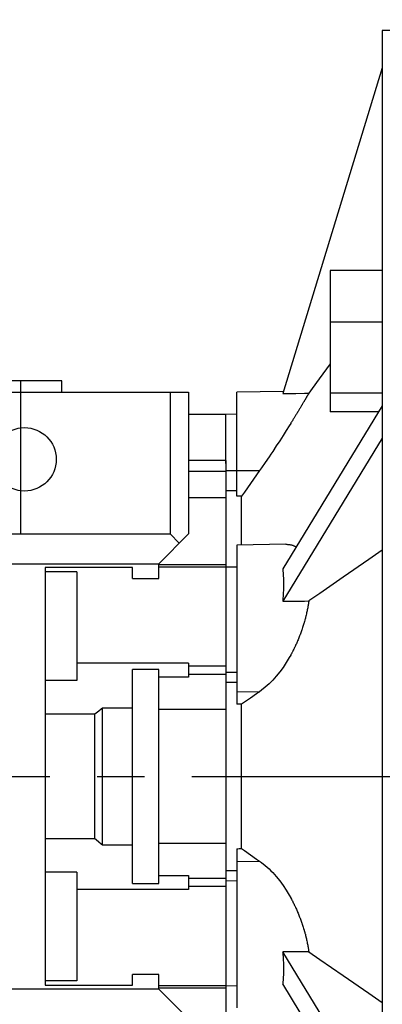
# Model space of a CAD drawing. Extents: x -1353 to -185, y 49 to 882.
# Drawn here: x -672 to -623, y 627 to 759 of the extents above; entities that cross this region are included whole.
import ezdxf

# ---------------------------------------------------------------- set-up
doc = ezdxf.new("R2010")
doc.units = 0
doc.header["$MEASUREMENT"] = 0
doc.linetypes.add('CENTER', pattern=[50.800000000000004, 31.75, -6.35, 6.35, -6.35])
doc.layers.add('CENTER', color=1, linetype='CENTER')
doc.styles.add('MX_NOTE_STANDARD', font='txt.shx', dxfattribs={"height": 3.15, "bigfont": 'extfont.shx'})
doc.dimstyles.new('MXDIMSTYLE', dxfattribs={"dimtxt": 3.15, "dimasz": 2.5, "dimexe": 1.5, "dimexo": 1, "dimgap": 1, "dimtad": 1, "dimdec": 4, "dimdsep": 46, "dimtxsty": 'MX_NOTE_STANDARD', "dimcen": 2.5, "dimadec": 0, "dimazin": 0, "dimtfac": 1, "dimtdec": 4, "dimtmove": 2, "dimatfit": 3, "dimfxl": 1, "dimtolj": 1, "dimarcsym": 0})

# ---------------------------------------------------------------- blocks, each defined once
blk = doc.blocks.new('*D33')
at = {"color": 3, "linetype": 'Continuous', "lineweight": -2}
for p, q in [((-793.2962484986739, 713.1192197551117), (-793.2962484986739, 774.6)), ((-340.4962484986733, 737.834391808046), (-340.4962484986733, 774.6)), ((-787.2962484986739, 771.6), (-346.4962484986733, 771.6))]:
    blk.add_line(p, q, dxfattribs=at)
at = {"color": 3, "linetype": 'Continuous'}
for points in [[(-787.2962484986739, 772.6), (-787.2962484986739, 770.6), (-793.2962484986739, 771.6)], [(-346.4962484986733, 772.6), (-346.4962484986733, 770.6), (-340.4962484986733, 771.6)]]:
    blk.add_solid(points, dxfattribs=at)
at = {"layer": 'DEFPOINTS', "color": 0, "linetype": 'Continuous'}
for p in [(-340.4962484986733, 771.6), (-340.4962484986733, 734.234391808046), (-793.2962484986739, 709.5192197551116)]:
    blk.add_point(p, dxfattribs=at)
at = {"color": 3, "linetype": 'Continuous', "insert": (-566.8962484986736, 778.8000000000001), "char_height": 7.199999999999999, "attachment_point": 5}
blk.add_mtext('\\A1;453', dxfattribs=at)

msp = doc.modelspace()

# ---------------------------------------------------------------- linework, layer by layer
for p, q in [((-623.2962484986737, 758.0142197551115), (-623.2962484986737, 558.0142197551116)), ((-612.2962484986737, 758.0142197551115), (-623.2962484986737, 758.0142197551115)), ((-623.2962484986737, 753.0142197551115), (-636.6541137760834, 709.3226111351373)), ((-630.2962484986737, 725.8310473120303), (-630.2962484986737, 706.8700110939733)), ((-623.2962484986737, 725.8310473120303), (-630.2962484986737, 725.8310473120303)), ((-623.2962484986737, 718.8908263741446), (-630.2962484986737, 718.8908263741446)), ((-666.2962484986737, 711.0192197551116), (-776.2962484986739, 711.0192197551116)), ((-671.8551056604043, 711.0192197551116), (-671.8551056604043, 690.5192197551116)), ((-666.2962484986737, 709.5192197551116), (-666.2962484986737, 711.0192197551116)), ((-685.2962484986737, 709.5192197551116), (-649.2962484986737, 709.5192197551116)), ((-651.7711224986737, 709.5192197551116), (-651.7711224986737, 690.5192197551116)), ((-649.2962484986737, 709.5192197551116), (-649.2962484986737, 690.5192197551116)), ((-636.5622651853606, 709.6230343386069), (-642.7962484986737, 709.5142197551115)), ((-642.7962484986737, 695.5741718317583), (-642.7962484986737, 709.5142197551115)), ((-623.2962484986737, 709.4103082651161), (-630.2962484986737, 709.4103082651161)), ((-623.2962484986737, 707.6792832645726), (-636.6541137760834, 685.8334789545856)), ((-644.2962484986737, 706.5442197551117), (-649.2962484986737, 706.5442197551117)), ((-642.7962484986737, 706.5704023525038), (-644.2962484986737, 706.5442197551117)), ((-644.2962484986737, 699.976916663963), (-644.2962484986737, 706.5442197551117)), ((-623.7910871630794, 706.8700110939733), (-630.2962484986737, 706.8700110939733)), ((-623.2962484986737, 703.3491562456504), (-636.6541137760834, 681.5033519356634)), ((-644.2962484986737, 700.3683635256882), (-649.2962484986737, 700.3683635256882)), ((-644.2962484986737, 700.3683635256882), (-644.2962484986737, 698.8724105684973)), ((-644.2962484986737, 698.8724105684973), (-649.2962484986737, 698.8724105684973)), ((-644.2962484986737, 699.0142197551115), (-639.7623681251024, 699.0142197551115)), ((-644.2962484986737, 698.8724105684973), (-644.2962484986737, 695.3474607536987)), ((-642.186354226813, 689.0248428535549), (-642.186354226813, 695.5711941545719)), ((-644.2962484986737, 695.3770413948716), (-649.2962484986737, 695.3770413948716)), ((-644.2962484986737, 695.3474607536987), (-644.2962484986737, 686.3958039146282)), ((-687.2962484986737, 690.5192197551116), (-651.7711224986737, 690.5192197551116)), ((-653.2962484986737, 686.5192197551116), (-649.2962484986737, 690.5192197551116)), ((-651.7711224986737, 690.5192197551116), (-650.5336854986734, 689.2817827551116)), ((-636.2207074087643, 689.1289962517742), (-642.7962484986737, 689.0142197551115)), ((-642.7962484986737, 689.0142197551115), (-642.7962484986737, 667.7009290536985)), ((-687.2962484986737, 686.5192197551116), (-653.2962484986737, 686.5192197551116)), ((-653.2962484986737, 684.5556880448453), (-653.2962484986737, 686.5192197551116)), ((-644.2962484986737, 686.3958039146282), (-653.2962484986737, 686.3958039146282)), ((-644.2962484986737, 686.4660709881759), (-644.2962484986737, 672.5406522741227)), ((-656.7962484986737, 686.0192197551116), (-668.5462484986737, 686.0192197551116)), ((-668.5462484986737, 686.0192197551116), (-668.5462484986737, 630.0192197551116)), ((-664.2962484986737, 685.4234086826739), (-668.5462484986737, 685.4234086826739)), ((-664.2962484986737, 685.4234086826739), (-664.2962484986737, 670.8702211430923)), ((-656.7962484986737, 684.5556880448453), (-656.7962484986737, 686.0192197551116)), ((-644.2962484986737, 686.0442197551117), (-653.2962484986737, 686.0442197551117)), ((-642.7962484986737, 686.0704023525038), (-644.2962484986737, 686.0442197551117)), ((-656.7962484986737, 684.5556880448453), (-653.2962484986737, 684.5556880448453)), ((-649.2962484986737, 673.198241226683), (-664.2962484986737, 673.198241226683)), ((-649.2962484986737, 673.198241226683), (-649.2962484986737, 671.3166430884064)), ((-653.2962484986737, 672.3702211430923), (-656.7962484986737, 672.3702211430923)), ((-656.7962484986737, 643.6682183671312), (-656.7962484986737, 672.3702211430923)), ((-653.2962484986737, 643.6682183671312), (-653.2962484986737, 672.3702211430923)), ((-644.2962484986737, 672.7825455006284), (-649.2962484986737, 672.7825455006284)), ((-644.2962484986737, 672.7825455006284), (-644.2962484986737, 671.6874319302317)), ((-644.2962484986737, 671.9930484646147), (-642.7962484986737, 671.970373670136)), ((-664.2962484986737, 670.8702211430923), (-668.5462484986737, 670.8702211430923)), ((-649.2962484986737, 671.3166430884064), (-653.2962484986737, 671.3166430884064)), ((-644.2962484986737, 671.6874319302317), (-649.2962484986737, 671.6874319302317)), ((-644.2962484986737, 671.6874319302317), (-644.2962484986737, 666.9006092708837)), ((-642.7962484986737, 669.4209530153751), (-639.7623681251024, 669.3750912727457)), ((-656.7962484986737, 667.184086459748), (-660.8462484986736, 667.184086459748)), ((-660.8462484986736, 648.8543530504755), (-660.8462484986736, 667.184086459748)), ((-644.2962484986737, 667.0004575712869), (-653.2962484986737, 667.0004575712869)), ((-644.2962484986737, 667.0004575712869), (-644.2962484986737, 649.1378300468477)), ((-642.186354226813, 648.3382187799634), (-642.186354226813, 667.6902207302596)), ((-661.8462484986736, 666.3614919920217), (-668.5462484986737, 666.3614919920217)), ((-661.8462484986736, 649.6769475182018), (-661.8462484986736, 666.3614919920217)), ((-668.5462484986737, 649.6769475182018), (-661.8462484986736, 649.6769475182018)), ((-660.8462484986736, 648.8543530504755), (-656.7962484986737, 648.8543530504755)), ((-644.2962484986737, 649.0379821983322), (-653.2962484986737, 649.0379821983322)), ((-644.2962484986737, 649.1378300468477), (-644.2962484986737, 644.3510075799916)), ((-644.2962484986737, 649.0379821983322), (-644.2962484986737, 643.2558940095948)), ((-642.7962484986737, 648.3275104565248), (-642.7962484986737, 627.0142197551115)), ((-642.7962484986737, 646.6074864948482), (-639.7623681251024, 646.6533482374775)), ((-664.2962484986737, 645.1682183671312), (-668.5462484986737, 645.1682183671312)), ((-664.2962484986737, 645.1682183671312), (-664.2962484986737, 630.6150308275496)), ((-653.2962484986737, 644.7217964218175), (-649.2962484986737, 644.7217964218175)), ((-649.2962484986737, 644.7217964218175), (-649.2962484986737, 642.8401982835405)), ((-644.2962484986737, 644.3510075799918), (-649.2962484986737, 644.3510075799918)), ((-644.2962484986737, 644.0353910456085), (-642.7962484986737, 644.0580658400872)), ((-649.2962484986737, 642.8401982835405), (-664.2962484986737, 642.8401982835405)), ((-656.7962484986737, 643.6682183671312), (-653.2962484986737, 643.6682183671312)), ((-644.2962484986737, 643.2558940095948), (-649.2962484986737, 643.2558940095948)), ((-644.2962484986737, 643.4977870868106), (-644.2962484986737, 629.5723686572808)), ((-623.2962484986737, 612.6792832645726), (-636.6541137760834, 634.5250875745598)), ((-656.7962484986737, 630.0192197551116), (-656.7962484986737, 631.4827514653782)), ((-653.2962484986737, 631.4827514653782), (-656.7962484986737, 631.4827514653782)), ((-653.2962484986737, 629.5192197551116), (-653.2962484986737, 631.4827514653782)), ((-664.2962484986737, 630.6150308275496), (-668.5462484986737, 630.6150308275496)), ((-668.5462484986737, 630.0192197551116), (-656.7962484986737, 630.0192197551116)), ((-653.2962484986737, 629.9942197551118), (-644.2962484986737, 629.9942197551118)), ((-644.2962484986737, 629.6426354127359), (-653.2962484986737, 629.6426354127359)), ((-644.2962484986737, 629.9842197551116), (-642.7962484986737, 629.9580371577192)), ((-644.2962484986737, 629.5723686572808), (-644.2962484986737, 615.6700759845351)), ((-623.2962484986737, 608.3491562456506), (-636.6541137760834, 630.1949605556376)), ((-653.2962484986737, 629.5192197551116), (-687.2962484986737, 629.5192197551116)), ((-649.2962484986737, 625.5192197551116), (-653.2962484986737, 629.5192197551116))]:
    msp.add_line(p, q)
for points in [[(-630.3101702027635, 713.30389308954), (-630.7992049317678, 712.6300983186161), (-631.7588478363388, 711.3078458434338), (-632.6946823847762, 710.0183285459557), (-633.1539461236642, 709.3854672473492)], [(-633.153946123664, 709.3854672473492), (-633.1639136779962, 709.3683049473414), (-633.1846754053139, 709.3325717986825), (-633.2065361107744, 709.2949687140365), (-633.2178772605974, 709.275469248402), (-633.2294915031022, 709.2555063978555), (-633.2535367448687, 709.2141966408915), (-633.2786664519841, 709.1710523157376), (-633.3048746962473, 709.1260873667111), (-633.3321550108607, 709.0793167942845), (-633.3605003988097, 709.0307566342619), (-633.3750701664263, 709.0058107469213), (-633.3899033440167, 708.9804239318998), (-633.420355825178, 708.9283367111652), (-633.4518493322038, 708.8745139393193), (-633.4843748851773, 708.8189754870084), (-633.517923055765, 708.76174208404), (-633.552483991005, 708.7028352710122), (-633.5701410565877, 708.6727612760587), (-633.5880474394131, 708.6422773469603), (-633.6246027793455, 708.5800913131766), (-633.662139892586, 708.5162993814326), (-633.6812761035532, 708.4838036616466), (-633.7006563712713, 708.450910744973), (-633.7401435295077, 708.3839453541029), (-633.7805899053516, 708.3154279272355), (-633.8011690583791, 708.2805952068027), (-633.8219834537564, 708.2453842117932), (-633.8643115544209, 708.1738409601996), (-633.9075610220735, 708.1008259015416), (-633.9517181190653, 708.0263677091759), (-633.9967685701396, 707.9504959645456), (-634.0426975792781, 707.873241117446), (-634.0659867815613, 707.8341047729377), (-634.089489848517, 707.7946344429583), (-634.1371295986543, 707.7147079952567), (-634.1856005917704, 707.633494558462), (-634.2348861555041, 707.5510275947072), (-634.2849692090355, 707.4673411895526), (-634.3358322907376, 707.3824699948661), (-634.3615507884443, 707.3396010704012), (-634.3874575874758, 707.2964491692753), (-634.4398269655359, 707.2093143162654), (-634.4929219907298, 707.1211014406754), (-634.5467237864865, 707.0318471740436), (-634.60121284938, 706.9415890682781), (-634.656369041005, 706.8503655950124), (-634.6841908471941, 706.8044041093519), (-634.712171604291, 706.7582161043983), (-634.7685991814334, 706.6651807813878), (-634.8256298333057, 706.5713005997909), (-634.8832410602341, 706.4766172743628), (-634.9414098240371, 706.3811732111358), (-635.000112571253, 706.2850114561852), (-635.0296566932576, 706.2366750582935), (-635.0593252574912, 706.1881756429768), (-635.1190233728688, 706.0907099384206), (-635.1791819685085, 705.9926589877209), (-635.2397756840898, 705.894067858085), (-635.3007787764656, 705.7949819813193), (-635.3621651493728, 705.695447095321), (-635.3929938219557, 705.6455256359959), (-635.4239083842809, 705.5955091844373), (-635.4860360782769, 705.4951267521963), (-635.5488308503419, 705.3938476927692), (-635.5804931816821, 705.3428499269446), (-635.7741131107708, 705.0319984620648), (-636.1793618731116, 704.3869886605919), (-636.6069223012661, 703.7146917629709), (-637.0545945862478, 703.0198215526027), (-637.52002253128, 702.3072079638541), (-638.000616821544, 701.5818753381718), (-638.2457385110343, 701.2160366864871), (-638.4936225320499, 700.8488982114538), (-638.9964233205545, 700.112923753728), (-639.5060265342105, 699.3789096133994), (-639.7623681251024, 699.0142197551115)], [(-636.6541137760834, 709.3226111351373), (-636.0722233917708, 709.3330622051085), (-634.9066800778622, 709.3539942381792), (-633.7387810974661, 709.3749662294811), (-633.1539461236642, 709.3854672473492)], [(-639.7623681251024, 699.0142197551115), (-640.1797295041828, 698.4226792620282), (-640.998125084128, 697.2612613736048), (-641.795401438911, 696.1277896109432), (-642.186354226813, 695.5711941545719)], [(-642.796248498673, 696.2752195402043), (-643.0462344418526, 696.2760810354448), (-643.546223206151, 696.277802532986), (-644.0462344526912, 696.2795220398662), (-644.296248498673, 696.2803810467803)], [(-642.1863542268128, 695.5711941545719), (-642.2879999138905, 695.5716906436485), (-642.491295318605, 695.57268337035), (-642.6945960958866, 695.5736757617763), (-642.7962484986734, 695.5741718317583)], [(-636.2207074087656, 689.1289962517742), (-636.1786826233296, 689.1294543517199), (-636.0953128768671, 689.1287061287792), (-636.012863834272, 689.1257392780806), (-635.9719898463264, 689.123424364157), (-635.9313523106138, 689.1205555350678), (-635.850794734332, 689.1131578025734), (-635.7712071124607, 689.1035501581414), (-635.6926049964228, 689.0917378562922), (-635.6150034484307, 689.0777273254641), (-635.5384170085409, 689.0615261593366), (-635.500508847175, 689.0526067762148), (-635.4628596624124, 689.04314310223), (-635.3881243277282, 689.0225235392393), (-635.3138967988076, 688.9995492073672), (-635.2402193461047, 688.9741848549979), (-635.1671379098458, 688.9463987647412), (-635.0946976816757, 688.9161616540976), (-635.0587319195944, 688.9001154850173), (-635.0229430288381, 688.8834466901885), (-634.9519174217213, 688.8482294920357), (-634.8816633646808, 688.8104881196803), (-634.8468386696137, 688.7906646735958)], [(-623.2962484986737, 688.325108887567), (-625.1174581670303, 687.0708035316641), (-628.5326393182387, 684.7184704852925), (-631.6750410097326, 682.553707676575), (-633.1539461236638, 681.5347799917693)], [(-636.6541137760834, 685.8334789545856), (-636.6442341030278, 685.7314700517904), (-636.6261419896113, 685.5236622489294), (-636.6102833376657, 685.3109237932497), (-636.6031951217257, 685.2027523906422), (-636.5966693476365, 685.0934049349394), (-636.5853096346378, 684.8712593004286), (-636.5762122216626, 684.6446437838874), (-636.5693835339144, 684.413718436417), (-636.5648283942716, 684.1786463530104), (-636.5625500198795, 683.9395935573646), (-636.5622651853606, 683.8186270468593), (-636.5625500198795, 683.6967288846224), (-636.5648283942716, 683.4502238621305), (-636.5693835339144, 683.2002525882956), (-636.5762122216626, 682.9469916096234), (-636.5853096346378, 682.69061979603), (-636.5966693476365, 682.4313182145127), (-636.6031951217257, 682.300625913543), (-636.6102833376657, 682.1692700012675), (-636.6261419896113, 681.9046602323458), (-636.6442341030278, 681.6376757929424), (-636.6541137760834, 681.5033519356634)], [(-633.153946123664, 681.5347799917693), (-633.1639136779962, 681.4660687352341), (-633.1846754053139, 681.3282505728776), (-633.2065361107744, 681.1899355302705), (-633.2178772605974, 681.1206033345652), (-633.2294915031022, 681.0511609840758), (-633.2535367448687, 680.9119649126737), (-633.2786664519841, 680.7723858097224), (-633.3048746962473, 680.6324625973048), (-633.3321550108609, 680.4922345389061), (-633.3605003988097, 680.3517411524376), (-633.3750701664263, 680.2814073587426), (-633.3899033440167, 680.2110221235068), (-633.420355825178, 680.0701172191093), (-633.4518493322038, 679.929066201908), (-633.4843748851773, 679.7879087452427), (-633.517923055765, 679.6466843490041), (-633.552483991005, 679.5054322564924), (-633.5701410565877, 679.4348079972883), (-633.5880474394131, 679.3641913723691), (-633.6246027793455, 679.2230001818027), (-633.662139892586, 679.0818935437198), (-633.6812761035532, 679.0113727410646), (-633.7006563712713, 678.94087708643), (-633.7401435295077, 678.7999801366198), (-633.7805899053516, 678.6592407596054), (-633.8011690583791, 678.5889421436598), (-633.8219834537564, 678.5186973309599), (-633.8643115544209, 678.3783884449351), (-633.9075610220735, 678.2383528246946), (-633.9517181190653, 678.0986292345087), (-633.9967685701396, 677.9592563940344), (-634.0426975792781, 677.820272894766), (-634.0659867815613, 677.7509391528238), (-634.089489848517, 677.6817171187186), (-634.1371295986543, 677.5436271593762), (-634.1856005917704, 677.4060407449235), (-634.2348861555041, 677.2689951637485), (-634.2849692090355, 677.1325271921958), (-634.3358322907376, 676.9966730245317), (-634.3615507884443, 676.9289872519573), (-634.3874575874758, 676.8614682050704), (-634.4398269655359, 676.7269475624014), (-634.4929219907298, 676.5931451767428), (-634.5467237864865, 676.460094746727), (-634.60121284938, 676.327830017238), (-634.656369041005, 676.1963847428221), (-634.6841908471941, 676.1309799296046), (-634.712171604291, 676.0657925961793), (-634.7685991814336, 675.9360870805699), (-634.8256298333057, 675.8073014461463), (-634.8832410602341, 675.6794686101912), (-634.9414098240371, 675.5526210812047), (-635.000112571253, 675.4267908867612), (-635.0296566932576, 675.3642671501805), (-635.0593252574912, 675.3020095050267), (-635.1190233728688, 675.1783077998168), (-635.1791819685085, 675.0557159590446), (-635.2397756840898, 674.934263436408), (-635.3007787764656, 674.8139788961391), (-635.3621651493728, 674.6948901606399), (-635.3929938219557, 674.6358026717153), (-635.4239083842809, 674.5770241608086), (-635.4860360782769, 674.4603056733404), (-635.5488308503419, 674.3441965450113), (-635.5804931816821, 674.2863454688741), (-635.7741131107708, 673.9422761217468), (-636.1793618731116, 673.2717570650618), (-636.6069223012661, 672.6287421566478), (-637.0545945862478, 672.017616045782), (-637.52002253128, 671.4422530710092), (-638.000616821544, 670.9061121068166), (-638.2457385110343, 670.6536971284356), (-638.4936225320499, 670.4121320214756), (-638.9964233205545, 669.9624688492718), (-639.5060265342105, 669.5590177720735), (-639.7623681251024, 669.3750912727457)], [(-636.6541137760834, 681.5033519356634), (-636.0722233928569, 681.5085774706392), (-634.9066800798252, 681.5190434871668), (-633.7387810985607, 681.5295294828254), (-633.1539461236638, 681.5347799917693)], [(-642.796248498673, 670.6008735626824), (-643.0462344418526, 670.6050832302253), (-643.546223206151, 670.6135020739773), (-644.0462344526915, 670.6219202622524), (-644.2962484986732, 670.626129110449)], [(-639.7623681251024, 669.3750912727457), (-640.1797295041828, 669.0856300818666), (-640.998125084128, 668.5172924387068), (-641.795401438911, 667.9626086090343), (-642.186354226813, 667.6902207302596)], [(-660.8462484986736, 667.184086459748), (-661.0155751990054, 667.0453678560766), (-661.3510140414859, 666.7698925720658), (-661.6822170038841, 666.4969919954283), (-661.8462484986736, 666.3614919920217)], [(-642.1863542268133, 667.6902207302596), (-642.2879999138912, 667.6920055048406), (-642.4912953186055, 667.6955749892052), (-642.6945960958875, 667.6991443871464), (-642.7962484986739, 667.7009290536985)], [(-661.8462484986736, 649.6769475182018), (-661.6822170038826, 649.5414475147938), (-661.3510140414818, 649.2685469381545), (-661.0155751990027, 648.9930716541444), (-660.8462484986736, 648.8543530504755)], [(-642.7962484986739, 648.3275104565248), (-642.694596095887, 648.3292951230769), (-642.4912953186055, 648.3328645210181), (-642.2879999138901, 648.3364340053827), (-642.1863542268123, 648.3382187799637)], [(-642.186354226813, 648.3382187799634), (-641.795401438911, 648.065830901189), (-640.998125084128, 647.5111470715165), (-640.1797295041828, 646.9428094283567), (-639.7623681251024, 646.6533482374775)], [(-644.296248498673, 645.402310399774), (-644.0462344526912, 645.4065192479709), (-643.546223206151, 645.4149374362457), (-643.0462344418526, 645.423356279998), (-642.796248498673, 645.4275659475409)], [(-639.7623681251024, 646.6533482374775), (-639.5060265342105, 646.4694217381495), (-638.9964233205543, 646.0659706609515), (-638.4936225320499, 645.6163074887477), (-638.2457385110343, 645.3747423817874), (-638.000616821544, 645.1223274034066), (-637.52002253128, 644.5861864392139), (-637.0545945862478, 644.010823464441), (-636.6069223012659, 643.3996973535752), (-636.1793618731114, 642.7566824451612), (-635.7741131107706, 642.0861633884763), (-635.5804931816818, 641.7420940413488), (-635.5488308503417, 641.6842429652118), (-635.4860360782767, 641.5681338368825), (-635.4239083842807, 641.4514153494142), (-635.3929938219554, 641.3926368385075), (-635.3621651493726, 641.3335493495829), (-635.3007787764653, 641.2144606140837), (-635.2397756840895, 641.0941760738149), (-635.1791819685083, 640.9727235511782), (-635.1190233728686, 640.850131710406), (-635.059325257491, 640.7264300051961), (-635.0296566932572, 640.6641723600421), (-635.000112571253, 640.6016486234616), (-634.9414098240369, 640.4758184290179), (-634.8832410602337, 640.3489709000316), (-634.8256298333055, 640.2211380640765), (-634.7685991814334, 640.0923524296529), (-634.7121716042908, 639.9626469140433), (-634.6841908471939, 639.8974595806183), (-634.656369041005, 639.8320547674005), (-634.6012128493797, 639.7006094929845), (-634.5467237864863, 639.5683447634956), (-634.4929219907295, 639.4352943334798), (-634.4398269655356, 639.3014919478214), (-634.3874575874753, 639.1669713051522), (-634.3615507884441, 639.0994522582653), (-634.3358322907376, 639.0317664856912), (-634.2849692090352, 638.8959123180268), (-634.2348861555039, 638.7594443464741), (-634.1856005917704, 638.6223987652991), (-634.1371295986543, 638.4848123508464), (-634.0894898485168, 638.346722391504), (-634.065986781561, 638.2775003573988), (-634.0426975792778, 638.2081666154565), (-633.9967685701394, 638.0691831161882), (-633.951718119065, 637.9298102757139), (-633.9075610220735, 637.790086685528), (-633.8643115544206, 637.6500510652872), (-633.8219834537564, 637.5097421792627), (-633.8011690583791, 637.4394973665628), (-633.7805899053513, 637.3691987506172), (-633.7401435295075, 637.2284593736028), (-633.7006563712713, 637.0875624237924), (-633.6812761035529, 637.0170667691577), (-633.6621398925857, 636.9465459665025), (-633.6246027793455, 636.8054393284197), (-633.5880474394129, 636.6642481378535), (-633.5701410565877, 636.5936315129343), (-633.5524839910048, 636.5230072537302), (-633.5179230557648, 636.3817551612185), (-633.4843748851771, 636.2405307649799), (-633.4518493322036, 636.0993733083146), (-633.420355825178, 635.9583222911135), (-633.3899033440167, 635.817417386716), (-633.3750701664263, 635.7470321514804), (-633.3605003988097, 635.6766983577852), (-633.3321550108607, 635.5362049713169), (-633.3048746962473, 635.3959769129183), (-633.2786664519841, 635.2560537005006), (-633.2535367448687, 635.1164745975495), (-633.2294915031019, 634.9772785261475), (-633.2178772605974, 634.9078361756581), (-633.2065361107744, 634.8385039799527), (-633.1846754053139, 634.7001889373457), (-633.1639136779962, 634.5623707749892), (-633.153946123664, 634.4936595184538)], [(-633.1539461236642, 634.4936595184538), (-633.7387810986198, 634.4989100273983), (-634.9066800799434, 634.5093960230574), (-636.0722233929292, 634.5198620395847), (-636.6541137760834, 634.5250875745598)], [(-636.6541137760834, 634.5250875745598), (-636.6442341030278, 634.3907637172808), (-636.6261419896113, 634.1237792778772), (-636.6102833376657, 633.8591695089558), (-636.6031951217257, 633.7278135966803), (-636.5966693476365, 633.5971212957104), (-636.5853096346378, 633.3378197141933), (-636.5762122216626, 633.0814479005999), (-636.5693835339144, 632.8281869219277), (-636.5648283942716, 632.5782156480927), (-636.5625500198795, 632.3317106256009), (-636.5622651853606, 632.209812463364), (-636.5625500198795, 632.0888459528587), (-636.5648283942716, 631.8497931572128), (-636.5693835339144, 631.6147210738063), (-636.5762122216626, 631.3837957263358), (-636.5853096346378, 631.1571802097947), (-636.5966693476365, 630.9350345752839), (-636.6031951217257, 630.8256871195811), (-636.6102833376657, 630.7175157169736), (-636.6261419896113, 630.5047772612936), (-636.6442341030278, 630.2969694584328), (-636.6541137760834, 630.1949605556376)], [(-633.1539461236642, 634.4936595184538), (-631.6750410091205, 633.4747318332259), (-628.532639316989, 631.3099690240695), (-625.1174581662443, 628.9576359780174), (-623.2962484986737, 627.7033306226563)]]:
    msp.add_lwpolyline(points)
msp.add_circle((-671.2962484986737, 700.5192197551116), 4.25)
at = {"extrusion": (1, 0, 0)}
msp.add_point((-644.2962484986737, 658.0192197551116, 63), dxfattribs=at)
msp.add_point((-644.2962484986737, 658.0192197551116, 63), dxfattribs=at)
at = {"extrusion": (-1, 0, 1.224606353822377e-16)}
msp.add_point((-644.2962484986737, 658.0192197551116, 63), dxfattribs=at)
at = {"layer": 'CENTER'}
msp.add_line((-801.236248498674, 658.0142197551115), (-606.2374975810586, 658.0142197551116), dxfattribs=at)

# ---------------------------------------------------------------- dimensions: what is measured, and where the dimension line sits
at = {"color": 3, "linetype": 'Continuous'}
dim = msp.add_linear_dim(base=(-340.4962484986733, 771.6), p1=(-793.2962484986739, 709.5192197551116), p2=(-340.4962484986733, 734.234391808046), dimstyle='MXDIMSTYLE', override={"dimscale": 1.2, "dimtxt": 6, "dimasz": 5, "dimexe": 2.5, "dimexo": 3, "dimgap": 3, "dimtoh": 1, "dimdec": 0, "dimzin": 9, "dimtxsty": 'Standard', "dimcen": 0, "dimclrd": 3, "dimclre": 3, "dimclrt": 3, "dimtdec": 0, "dimtofl": 0, "dimtmove": 0, "dimtzin": 0}, dxfattribs=at)
dim.commit()
dim.dimension.update_dxf_attribs({"geometry": '*D33', "text_midpoint": (-566.8962484986736, 778.8000000000001)})

doc.saveas('drawing.dxf')
